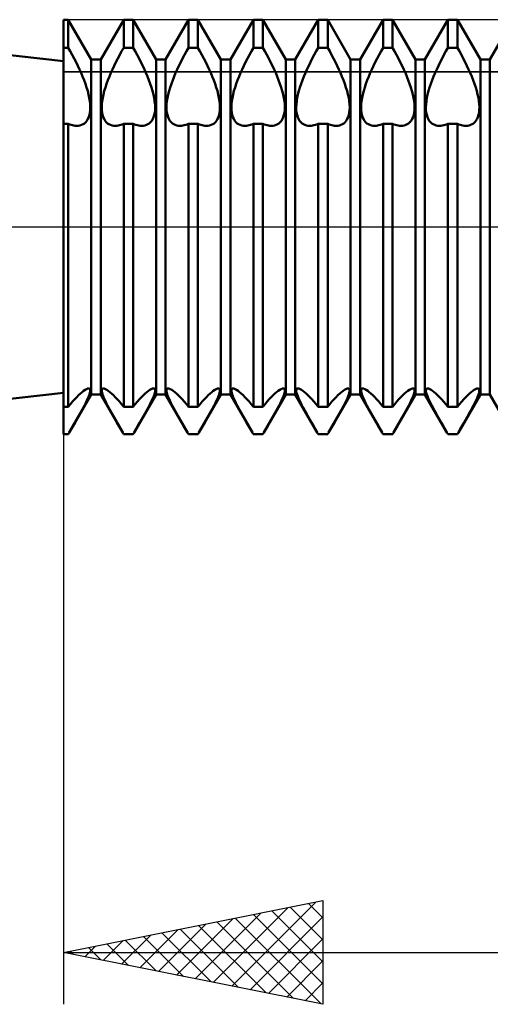
# Model space of a CAD drawing. Units: millimetres. Extents: x -26 to 187, y -39 to 54.
# Drawn here: x 67 to 76, y -15 to 4 of the extents above; entities that cross this region are included whole.
import ezdxf

# ---------------------------------------------------------------- set-up
doc = ezdxf.new("R2010")
doc.units = ezdxf.units.MM
doc.header["$LTSCALE"] = 5.45
doc.linetypes.add('LONGDASH_DASH', pattern=[0.85, 0.4, -0.2, 0.05, -0.2])
for name, color, linetype in [('1', 4, 'CONTINUOUS'), ('2', 7, 'CONTINUOUS'), ('4', 2, 'LONGDASH_DASH'), ('CUT', 1, 'CONTINUOUS'), ('NOCUT', 7, 'CONTINUOUS'), ('SK4', 2, 'LONGDASH_DASH')]:
    doc.layers.add(name, color=color, linetype=linetype)

msp = doc.modelspace()

# ---------------------------------------------------------------- linework, layer by layer
at = {"layer": '1', "color": 4, "linetype": 'CONTINUOUS', "lineweight": 50}
for p, q in [((68, 3.2), (60.87, 4)), ((68, 4), (68.091, 4)), ((68, -4), (68, 4)), ((68.534, 3.233), (68.091, 4)), ((68.091, 3.459), (68.091, 4)), ((68.716, 3.233), (69.159, 4)), ((69.159, 4), (69.341, 4)), ((69.159, 3.459), (69.159, 4)), ((69.784, 3.233), (69.341, 4)), ((69.341, 3.459), (69.341, 4)), ((69.966, 3.233), (70.409, 4)), ((70.409, 4), (70.591, 4)), ((70.409, 3.459), (70.409, 4)), ((71.034, 3.233), (70.591, 4)), ((70.591, 3.459), (70.591, 4)), ((71.216, 3.233), (71.659, 4)), ((71.659, 4), (71.841, 4)), ((71.659, 3.459), (71.659, 4)), ((72.284, 3.233), (71.841, 4)), ((71.841, 3.459), (71.841, 4)), ((72.466, 3.233), (72.909, 4)), ((72.909, 4), (73.091, 4)), ((72.909, 3.459), (72.909, 4)), ((73.534, 3.233), (73.091, 4)), ((73.091, 3.459), (73.091, 4)), ((73.716, 3.233), (74.159, 4)), ((74.159, 4), (74.341, 4)), ((74.159, 3.459), (74.159, 4)), ((74.784, 3.233), (74.341, 4)), ((74.341, 3.459), (74.341, 4)), ((74.966, 3.233), (75.409, 4)), ((75.409, 4), (75.591, 4)), ((75.409, 3.459), (75.409, 4)), ((76.034, 3.233), (75.591, 4)), ((75.591, 3.459), (75.591, 4)), ((76.216, 3.233), (76.659, 4)), ((68, 3.459), (68.091, 3.459)), ((68.13, 3.391), (68.091, 3.459)), ((69.12, 3.391), (69.159, 3.459)), ((69.159, 3.459), (69.341, 3.459)), ((69.38, 3.391), (69.341, 3.459)), ((70.37, 3.391), (70.409, 3.459)), ((70.409, 3.459), (70.591, 3.459)), ((70.63, 3.391), (70.591, 3.459)), ((71.62, 3.391), (71.659, 3.459)), ((71.659, 3.459), (71.841, 3.459)), ((71.88, 3.391), (71.841, 3.459)), ((72.87, 3.391), (72.909, 3.459)), ((72.909, 3.459), (73.091, 3.459)), ((73.13, 3.391), (73.091, 3.459)), ((74.12, 3.391), (74.159, 3.459)), ((74.159, 3.459), (74.341, 3.459)), ((74.38, 3.391), (74.341, 3.459)), ((75.37, 3.391), (75.409, 3.459)), ((75.409, 3.459), (75.591, 3.459)), ((75.63, 3.391), (75.591, 3.459)), ((68.168, 3.322), (68.13, 3.391)), ((68.205, 3.252), (68.168, 3.322)), ((68.241, 3.182), (68.205, 3.252)), ((68.534, 3.233), (68.716, 3.233)), ((68.534, -3.233), (68.534, 3.233)), ((68.716, -3.233), (68.716, 3.233)), ((69.009, 3.182), (69.045, 3.252)), ((69.045, 3.252), (69.082, 3.322)), ((69.082, 3.322), (69.12, 3.391)), ((69.418, 3.322), (69.38, 3.391)), ((69.455, 3.252), (69.418, 3.322)), ((69.491, 3.182), (69.455, 3.252)), ((69.784, 3.233), (69.966, 3.233)), ((69.784, -3.233), (69.784, 3.233)), ((69.966, -3.233), (69.966, 3.233)), ((70.259, 3.182), (70.295, 3.252)), ((70.295, 3.252), (70.332, 3.322)), ((70.332, 3.322), (70.37, 3.391)), ((70.668, 3.322), (70.63, 3.391)), ((70.705, 3.252), (70.668, 3.322)), ((70.741, 3.182), (70.705, 3.252)), ((71.034, 3.233), (71.216, 3.233)), ((71.034, -3.233), (71.034, 3.233)), ((71.216, -3.233), (71.216, 3.233)), ((71.509, 3.182), (71.545, 3.252)), ((71.545, 3.252), (71.582, 3.322)), ((71.582, 3.322), (71.62, 3.391)), ((71.918, 3.322), (71.88, 3.391)), ((71.955, 3.252), (71.918, 3.322)), ((71.991, 3.182), (71.955, 3.252)), ((72.284, 3.233), (72.466, 3.233)), ((72.284, -3.233), (72.284, 3.233)), ((72.466, -3.233), (72.466, 3.233)), ((72.759, 3.182), (72.795, 3.252)), ((72.795, 3.252), (72.832, 3.322)), ((72.832, 3.322), (72.87, 3.391)), ((73.168, 3.322), (73.13, 3.391)), ((73.205, 3.252), (73.168, 3.322)), ((73.241, 3.182), (73.205, 3.252)), ((73.534, 3.233), (73.716, 3.233)), ((73.534, -3.233), (73.534, 3.233)), ((73.716, -3.233), (73.716, 3.233)), ((74.009, 3.182), (74.045, 3.252)), ((74.045, 3.252), (74.082, 3.322)), ((74.082, 3.322), (74.12, 3.391)), ((74.418, 3.322), (74.38, 3.391)), ((74.455, 3.252), (74.418, 3.322)), ((74.491, 3.182), (74.455, 3.252)), ((74.784, 3.233), (74.966, 3.233)), ((74.784, -3.233), (74.784, 3.233)), ((74.966, -3.233), (74.966, 3.233)), ((75.259, 3.182), (75.295, 3.252)), ((75.295, 3.252), (75.332, 3.322)), ((75.332, 3.322), (75.37, 3.391)), ((75.668, 3.322), (75.63, 3.391)), ((75.705, 3.252), (75.668, 3.322)), ((75.741, 3.182), (75.705, 3.252)), ((76.034, 3.233), (76.216, 3.233)), ((76.034, -3.233), (76.034, 3.233)), ((76.216, -3.233), (76.216, 3.233)), ((68.275, 3.111), (68.241, 3.182)), ((68.308, 3.041), (68.275, 3.111)), ((68.339, 2.973), (68.308, 3.041)), ((68.911, 2.973), (68.942, 3.041)), ((68.942, 3.041), (68.975, 3.111)), ((68.975, 3.111), (69.009, 3.182)), ((69.525, 3.111), (69.491, 3.182)), ((69.558, 3.041), (69.525, 3.111)), ((69.589, 2.973), (69.558, 3.041)), ((70.161, 2.973), (70.192, 3.041)), ((70.192, 3.041), (70.225, 3.111)), ((70.225, 3.111), (70.259, 3.182)), ((70.775, 3.111), (70.741, 3.182)), ((70.808, 3.041), (70.775, 3.111)), ((70.839, 2.973), (70.808, 3.041)), ((71.411, 2.973), (71.442, 3.041)), ((71.442, 3.041), (71.475, 3.111)), ((71.475, 3.111), (71.509, 3.182)), ((72.025, 3.111), (71.991, 3.182)), ((72.058, 3.041), (72.025, 3.111)), ((72.089, 2.973), (72.058, 3.041)), ((72.661, 2.973), (72.692, 3.041)), ((72.692, 3.041), (72.725, 3.111)), ((72.725, 3.111), (72.759, 3.182)), ((73.275, 3.111), (73.241, 3.182)), ((73.308, 3.041), (73.275, 3.111)), ((73.339, 2.973), (73.308, 3.041)), ((73.911, 2.973), (73.942, 3.041)), ((73.942, 3.041), (73.975, 3.111)), ((73.975, 3.111), (74.009, 3.182)), ((74.525, 3.111), (74.491, 3.182)), ((74.558, 3.041), (74.525, 3.111)), ((74.589, 2.973), (74.558, 3.041)), ((75.161, 2.973), (75.192, 3.041)), ((75.192, 3.041), (75.225, 3.111)), ((75.225, 3.111), (75.259, 3.182)), ((75.775, 3.111), (75.741, 3.182)), ((75.808, 3.041), (75.775, 3.111)), ((75.839, 2.973), (75.808, 3.041)), ((68.367, 2.904), (68.339, 2.973)), ((68.395, 2.835), (68.367, 2.904)), ((68.855, 2.835), (68.883, 2.904)), ((68.883, 2.904), (68.911, 2.973)), ((69.617, 2.904), (69.589, 2.973)), ((69.645, 2.835), (69.617, 2.904)), ((70.105, 2.835), (70.133, 2.904)), ((70.133, 2.904), (70.161, 2.973)), ((70.867, 2.904), (70.839, 2.973)), ((70.895, 2.835), (70.867, 2.904)), ((71.355, 2.835), (71.383, 2.904)), ((71.383, 2.904), (71.411, 2.973)), ((72.117, 2.904), (72.089, 2.973)), ((72.145, 2.835), (72.117, 2.904)), ((72.605, 2.835), (72.633, 2.904)), ((72.633, 2.904), (72.661, 2.973)), ((73.367, 2.904), (73.339, 2.973)), ((73.395, 2.835), (73.367, 2.904)), ((73.855, 2.835), (73.883, 2.904)), ((73.883, 2.904), (73.911, 2.973)), ((74.617, 2.904), (74.589, 2.973)), ((74.645, 2.835), (74.617, 2.904)), ((75.105, 2.835), (75.133, 2.904)), ((75.133, 2.904), (75.161, 2.973)), ((75.867, 2.904), (75.839, 2.973)), ((75.895, 2.835), (75.867, 2.904)), ((68.421, 2.764), (68.395, 2.835)), ((68.444, 2.693), (68.421, 2.764)), ((68.465, 2.624), (68.444, 2.693)), ((68.785, 2.624), (68.806, 2.693)), ((68.806, 2.693), (68.829, 2.764)), ((68.829, 2.764), (68.855, 2.835)), ((69.671, 2.764), (69.645, 2.835)), ((69.694, 2.693), (69.671, 2.764)), ((69.715, 2.624), (69.694, 2.693)), ((70.035, 2.624), (70.056, 2.693)), ((70.056, 2.693), (70.079, 2.764)), ((70.079, 2.764), (70.105, 2.835)), ((70.921, 2.764), (70.895, 2.835)), ((70.944, 2.693), (70.921, 2.764)), ((70.965, 2.624), (70.944, 2.693)), ((71.285, 2.624), (71.306, 2.693)), ((71.306, 2.693), (71.329, 2.764)), ((71.329, 2.764), (71.355, 2.835)), ((72.171, 2.764), (72.145, 2.835)), ((72.194, 2.693), (72.171, 2.764)), ((72.215, 2.624), (72.194, 2.693)), ((72.535, 2.624), (72.556, 2.693)), ((72.556, 2.693), (72.579, 2.764)), ((72.579, 2.764), (72.605, 2.835)), ((73.421, 2.764), (73.395, 2.835)), ((73.444, 2.693), (73.421, 2.764)), ((73.465, 2.624), (73.444, 2.693)), ((73.785, 2.624), (73.806, 2.693)), ((73.806, 2.693), (73.829, 2.764)), ((73.829, 2.764), (73.855, 2.835)), ((74.671, 2.764), (74.645, 2.835)), ((74.694, 2.693), (74.671, 2.764)), ((74.715, 2.624), (74.694, 2.693)), ((75.035, 2.624), (75.056, 2.693)), ((75.056, 2.693), (75.079, 2.764)), ((75.079, 2.764), (75.105, 2.835)), ((75.921, 2.764), (75.895, 2.835)), ((75.944, 2.693), (75.921, 2.764)), ((75.965, 2.624), (75.944, 2.693)), ((68.482, 2.555), (68.465, 2.624)), ((68.496, 2.489), (68.482, 2.555)), ((68.506, 2.426), (68.496, 2.489)), ((68.744, 2.426), (68.754, 2.489)), ((68.754, 2.489), (68.768, 2.555)), ((68.768, 2.555), (68.785, 2.624)), ((69.732, 2.555), (69.715, 2.624)), ((69.746, 2.489), (69.732, 2.555)), ((69.756, 2.426), (69.746, 2.489)), ((69.994, 2.426), (70.004, 2.489)), ((70.004, 2.489), (70.018, 2.555)), ((70.018, 2.555), (70.035, 2.624)), ((70.982, 2.555), (70.965, 2.624)), ((70.996, 2.489), (70.982, 2.555)), ((71.006, 2.426), (70.996, 2.489)), ((71.244, 2.426), (71.254, 2.489)), ((71.254, 2.489), (71.268, 2.555)), ((71.268, 2.555), (71.285, 2.624)), ((72.232, 2.555), (72.215, 2.624)), ((72.246, 2.489), (72.232, 2.555)), ((72.256, 2.426), (72.246, 2.489)), ((72.494, 2.426), (72.504, 2.489)), ((72.504, 2.489), (72.518, 2.555)), ((72.518, 2.555), (72.535, 2.624)), ((73.482, 2.555), (73.465, 2.624)), ((73.496, 2.489), (73.482, 2.555)), ((73.506, 2.426), (73.496, 2.489)), ((73.744, 2.426), (73.754, 2.489)), ((73.754, 2.489), (73.768, 2.555)), ((73.768, 2.555), (73.785, 2.624)), ((74.732, 2.555), (74.715, 2.624)), ((74.746, 2.489), (74.732, 2.555)), ((74.756, 2.426), (74.746, 2.489)), ((74.994, 2.426), (75.004, 2.489)), ((75.004, 2.489), (75.018, 2.555)), ((75.018, 2.555), (75.035, 2.624)), ((75.982, 2.555), (75.965, 2.624)), ((75.996, 2.489), (75.982, 2.555)), ((76.006, 2.426), (75.996, 2.489)), ((68.513, 2.366), (68.506, 2.426)), ((68.515, 2.311), (68.513, 2.366)), ((68.514, 2.259), (68.515, 2.311)), ((68.735, 2.311), (68.737, 2.366)), ((68.736, 2.259), (68.735, 2.311)), ((68.737, 2.366), (68.744, 2.426)), ((69.763, 2.366), (69.756, 2.426)), ((69.765, 2.311), (69.763, 2.366)), ((69.764, 2.259), (69.765, 2.311)), ((69.985, 2.311), (69.987, 2.366)), ((69.986, 2.259), (69.985, 2.311)), ((69.987, 2.366), (69.994, 2.426)), ((71.013, 2.366), (71.006, 2.426)), ((71.015, 2.311), (71.013, 2.366)), ((71.014, 2.259), (71.015, 2.311)), ((71.235, 2.311), (71.237, 2.366)), ((71.236, 2.259), (71.235, 2.311)), ((71.237, 2.366), (71.244, 2.426)), ((72.263, 2.366), (72.256, 2.426)), ((72.265, 2.311), (72.263, 2.366)), ((72.264, 2.259), (72.265, 2.311)), ((72.485, 2.311), (72.487, 2.366)), ((72.486, 2.259), (72.485, 2.311)), ((72.487, 2.366), (72.494, 2.426)), ((73.513, 2.366), (73.506, 2.426)), ((73.515, 2.311), (73.513, 2.366)), ((73.514, 2.259), (73.515, 2.311)), ((73.735, 2.311), (73.737, 2.366)), ((73.736, 2.259), (73.735, 2.311)), ((73.737, 2.366), (73.744, 2.426)), ((74.763, 2.366), (74.756, 2.426)), ((74.765, 2.311), (74.763, 2.366)), ((74.764, 2.259), (74.765, 2.311)), ((74.985, 2.311), (74.987, 2.366)), ((74.986, 2.259), (74.985, 2.311)), ((74.987, 2.366), (74.994, 2.426)), ((76.013, 2.366), (76.006, 2.426)), ((76.015, 2.311), (76.013, 2.366)), ((76.014, 2.259), (76.015, 2.311)), ((68.47, 2.084), (68.486, 2.122)), ((68.486, 2.122), (68.499, 2.164)), ((68.499, 2.164), (68.508, 2.21)), ((68.508, 2.21), (68.514, 2.259)), ((68.742, 2.21), (68.736, 2.259)), ((68.751, 2.164), (68.742, 2.21)), ((68.764, 2.122), (68.751, 2.164)), ((68.78, 2.084), (68.764, 2.122)), ((69.72, 2.084), (69.736, 2.122)), ((69.736, 2.122), (69.749, 2.164)), ((69.749, 2.164), (69.758, 2.21)), ((69.758, 2.21), (69.764, 2.259)), ((69.992, 2.21), (69.986, 2.259)), ((70.001, 2.164), (69.992, 2.21)), ((70.014, 2.122), (70.001, 2.164)), ((70.03, 2.084), (70.014, 2.122)), ((70.97, 2.084), (70.986, 2.122)), ((70.986, 2.122), (70.999, 2.164)), ((70.999, 2.164), (71.008, 2.21)), ((71.008, 2.21), (71.014, 2.259)), ((71.242, 2.21), (71.236, 2.259)), ((71.251, 2.164), (71.242, 2.21)), ((71.264, 2.122), (71.251, 2.164)), ((71.28, 2.084), (71.264, 2.122)), ((72.22, 2.084), (72.236, 2.122)), ((72.236, 2.122), (72.249, 2.164)), ((72.249, 2.164), (72.258, 2.21)), ((72.258, 2.21), (72.264, 2.259)), ((72.492, 2.21), (72.486, 2.259)), ((72.501, 2.164), (72.492, 2.21)), ((72.514, 2.122), (72.501, 2.164)), ((72.53, 2.084), (72.514, 2.122)), ((73.47, 2.084), (73.486, 2.122)), ((73.486, 2.122), (73.499, 2.164)), ((73.499, 2.164), (73.508, 2.21)), ((73.508, 2.21), (73.514, 2.259)), ((73.742, 2.21), (73.736, 2.259)), ((73.751, 2.164), (73.742, 2.21)), ((73.764, 2.122), (73.751, 2.164)), ((73.78, 2.084), (73.764, 2.122)), ((74.72, 2.084), (74.736, 2.122)), ((74.736, 2.122), (74.749, 2.164)), ((74.749, 2.164), (74.758, 2.21)), ((74.758, 2.21), (74.764, 2.259)), ((74.992, 2.21), (74.986, 2.259)), ((75.001, 2.164), (74.992, 2.21)), ((75.014, 2.122), (75.001, 2.164)), ((75.03, 2.084), (75.014, 2.122)), ((75.97, 2.084), (75.986, 2.122)), ((75.986, 2.122), (75.999, 2.164)), ((75.999, 2.164), (76.008, 2.21)), ((76.008, 2.21), (76.014, 2.259)), ((68, 1.992), (68.091, 1.992)), ((68.119, 1.98), (68.091, 1.992)), ((68.091, -3.469), (68.091, 1.992)), ((68.146, 1.97), (68.119, 1.98)), ((68.173, 1.963), (68.146, 1.97)), ((68.199, 1.957), (68.173, 1.963)), ((68.225, 1.954), (68.199, 1.957)), ((68.25, 1.952), (68.225, 1.954)), ((68.25, 1.952), (68.284, 1.953)), ((68.284, 1.953), (68.316, 1.959)), ((68.316, 1.959), (68.346, 1.968)), ((68.346, 1.968), (68.375, 1.982)), ((68.375, 1.982), (68.402, 2)), ((68.402, 2), (68.427, 2.023)), ((68.427, 2.023), (68.45, 2.051)), ((68.45, 2.051), (68.47, 2.084)), ((68.8, 2.051), (68.78, 2.084)), ((68.823, 2.023), (68.8, 2.051)), ((68.848, 2), (68.823, 2.023)), ((68.875, 1.982), (68.848, 2)), ((68.904, 1.968), (68.875, 1.982)), ((68.934, 1.959), (68.904, 1.968)), ((68.966, 1.953), (68.934, 1.959)), ((69, 1.952), (68.966, 1.953)), ((69, 1.952), (69.025, 1.954)), ((69.025, 1.954), (69.051, 1.957)), ((69.051, 1.957), (69.077, 1.963)), ((69.077, 1.963), (69.104, 1.97)), ((69.104, 1.97), (69.131, 1.98)), ((69.131, 1.98), (69.159, 1.992)), ((69.159, 1.992), (69.341, 1.992)), ((69.159, -3.469), (69.159, 1.992)), ((69.369, 1.98), (69.341, 1.992)), ((69.341, -3.469), (69.341, 1.992)), ((69.396, 1.97), (69.369, 1.98)), ((69.423, 1.963), (69.396, 1.97)), ((69.449, 1.957), (69.423, 1.963)), ((69.475, 1.954), (69.449, 1.957)), ((69.5, 1.952), (69.475, 1.954)), ((69.5, 1.952), (69.534, 1.953)), ((69.534, 1.953), (69.566, 1.959)), ((69.566, 1.959), (69.596, 1.968)), ((69.596, 1.968), (69.625, 1.982)), ((69.625, 1.982), (69.652, 2)), ((69.652, 2), (69.677, 2.023)), ((69.677, 2.023), (69.7, 2.051)), ((69.7, 2.051), (69.72, 2.084)), ((70.05, 2.051), (70.03, 2.084)), ((70.073, 2.023), (70.05, 2.051)), ((70.098, 2), (70.073, 2.023)), ((70.125, 1.982), (70.098, 2)), ((70.154, 1.968), (70.125, 1.982)), ((70.184, 1.959), (70.154, 1.968)), ((70.216, 1.953), (70.184, 1.959)), ((70.25, 1.952), (70.216, 1.953)), ((70.25, 1.952), (70.275, 1.954)), ((70.275, 1.954), (70.301, 1.957)), ((70.301, 1.957), (70.327, 1.963)), ((70.327, 1.963), (70.354, 1.97)), ((70.354, 1.97), (70.381, 1.98)), ((70.381, 1.98), (70.409, 1.992)), ((70.409, 1.992), (70.591, 1.992)), ((70.409, -3.469), (70.409, 1.992)), ((70.619, 1.98), (70.591, 1.992)), ((70.591, -3.469), (70.591, 1.992)), ((70.646, 1.97), (70.619, 1.98)), ((70.673, 1.963), (70.646, 1.97)), ((70.699, 1.957), (70.673, 1.963)), ((70.725, 1.954), (70.699, 1.957)), ((70.75, 1.952), (70.725, 1.954)), ((70.75, 1.952), (70.784, 1.953)), ((70.784, 1.953), (70.816, 1.959)), ((70.816, 1.959), (70.846, 1.968)), ((70.846, 1.968), (70.875, 1.982)), ((70.875, 1.982), (70.902, 2)), ((70.902, 2), (70.927, 2.023)), ((70.927, 2.023), (70.95, 2.051)), ((70.95, 2.051), (70.97, 2.084)), ((71.3, 2.051), (71.28, 2.084)), ((71.323, 2.023), (71.3, 2.051)), ((71.348, 2), (71.323, 2.023)), ((71.375, 1.982), (71.348, 2)), ((71.404, 1.968), (71.375, 1.982)), ((71.434, 1.959), (71.404, 1.968)), ((71.466, 1.953), (71.434, 1.959)), ((71.5, 1.952), (71.466, 1.953)), ((71.5, 1.952), (71.525, 1.954)), ((71.525, 1.954), (71.551, 1.957)), ((71.551, 1.957), (71.577, 1.963)), ((71.577, 1.963), (71.604, 1.97)), ((71.604, 1.97), (71.631, 1.98)), ((71.631, 1.98), (71.659, 1.992)), ((71.659, 1.992), (71.841, 1.992)), ((71.659, -3.469), (71.659, 1.992)), ((71.869, 1.98), (71.841, 1.992)), ((71.841, -3.469), (71.841, 1.992)), ((71.896, 1.97), (71.869, 1.98)), ((71.923, 1.963), (71.896, 1.97)), ((71.949, 1.957), (71.923, 1.963)), ((71.975, 1.954), (71.949, 1.957)), ((72, 1.952), (71.975, 1.954)), ((72, 1.952), (72.034, 1.953)), ((72.034, 1.953), (72.066, 1.959)), ((72.066, 1.959), (72.096, 1.968)), ((72.096, 1.968), (72.125, 1.982)), ((72.125, 1.982), (72.152, 2)), ((72.152, 2), (72.177, 2.023)), ((72.177, 2.023), (72.2, 2.051)), ((72.2, 2.051), (72.22, 2.084)), ((72.55, 2.051), (72.53, 2.084)), ((72.573, 2.023), (72.55, 2.051)), ((72.598, 2), (72.573, 2.023)), ((72.625, 1.982), (72.598, 2)), ((72.654, 1.968), (72.625, 1.982)), ((72.684, 1.959), (72.654, 1.968)), ((72.716, 1.953), (72.684, 1.959)), ((72.75, 1.952), (72.716, 1.953)), ((72.75, 1.952), (72.775, 1.954)), ((72.775, 1.954), (72.801, 1.957)), ((72.801, 1.957), (72.827, 1.963)), ((72.827, 1.963), (72.854, 1.97)), ((72.854, 1.97), (72.881, 1.98)), ((72.881, 1.98), (72.909, 1.992)), ((72.909, 1.992), (73.091, 1.992)), ((72.909, -3.469), (72.909, 1.992)), ((73.119, 1.98), (73.091, 1.992)), ((73.091, -3.469), (73.091, 1.992)), ((73.146, 1.97), (73.119, 1.98)), ((73.173, 1.963), (73.146, 1.97)), ((73.199, 1.957), (73.173, 1.963)), ((73.225, 1.954), (73.199, 1.957)), ((73.25, 1.952), (73.225, 1.954)), ((73.25, 1.952), (73.284, 1.953)), ((73.284, 1.953), (73.316, 1.959)), ((73.316, 1.959), (73.346, 1.968)), ((73.346, 1.968), (73.375, 1.982)), ((73.375, 1.982), (73.402, 2)), ((73.402, 2), (73.427, 2.023)), ((73.427, 2.023), (73.45, 2.051)), ((73.45, 2.051), (73.47, 2.084)), ((73.8, 2.051), (73.78, 2.084)), ((73.823, 2.023), (73.8, 2.051)), ((73.848, 2), (73.823, 2.023)), ((73.875, 1.982), (73.848, 2)), ((73.904, 1.968), (73.875, 1.982)), ((73.934, 1.959), (73.904, 1.968)), ((73.966, 1.953), (73.934, 1.959)), ((74, 1.952), (73.966, 1.953)), ((74, 1.952), (74.025, 1.954)), ((74.025, 1.954), (74.051, 1.957)), ((74.051, 1.957), (74.077, 1.963)), ((74.077, 1.963), (74.104, 1.97)), ((74.104, 1.97), (74.131, 1.98)), ((74.131, 1.98), (74.159, 1.992)), ((74.159, 1.992), (74.341, 1.992)), ((74.159, -3.469), (74.159, 1.992)), ((74.369, 1.98), (74.341, 1.992)), ((74.341, -3.469), (74.341, 1.992)), ((74.396, 1.97), (74.369, 1.98)), ((74.423, 1.963), (74.396, 1.97)), ((74.449, 1.957), (74.423, 1.963)), ((74.475, 1.954), (74.449, 1.957)), ((74.5, 1.952), (74.475, 1.954)), ((74.5, 1.952), (74.534, 1.953)), ((74.534, 1.953), (74.566, 1.959)), ((74.566, 1.959), (74.596, 1.968)), ((74.596, 1.968), (74.625, 1.982)), ((74.625, 1.982), (74.652, 2)), ((74.652, 2), (74.677, 2.023)), ((74.677, 2.023), (74.7, 2.051)), ((74.7, 2.051), (74.72, 2.084)), ((75.05, 2.051), (75.03, 2.084)), ((75.073, 2.023), (75.05, 2.051)), ((75.098, 2), (75.073, 2.023)), ((75.125, 1.982), (75.098, 2)), ((75.154, 1.968), (75.125, 1.982)), ((75.184, 1.959), (75.154, 1.968)), ((75.216, 1.953), (75.184, 1.959)), ((75.25, 1.952), (75.216, 1.953)), ((75.25, 1.952), (75.275, 1.954)), ((75.275, 1.954), (75.301, 1.957)), ((75.301, 1.957), (75.327, 1.963)), ((75.327, 1.963), (75.354, 1.97)), ((75.354, 1.97), (75.381, 1.98)), ((75.381, 1.98), (75.409, 1.992)), ((75.409, 1.992), (75.591, 1.992)), ((75.409, -3.469), (75.409, 1.992)), ((75.619, 1.98), (75.591, 1.992)), ((75.591, -3.469), (75.591, 1.992)), ((75.646, 1.97), (75.619, 1.98)), ((75.673, 1.963), (75.646, 1.97)), ((75.699, 1.957), (75.673, 1.963)), ((75.725, 1.954), (75.699, 1.957)), ((75.75, 1.952), (75.725, 1.954)), ((75.75, 1.952), (75.784, 1.953)), ((75.784, 1.953), (75.816, 1.959)), ((75.816, 1.959), (75.846, 1.968)), ((75.846, 1.968), (75.875, 1.982)), ((75.875, 1.982), (75.902, 2)), ((75.902, 2), (75.927, 2.023)), ((75.927, 2.023), (75.95, 2.051)), ((75.95, 2.051), (75.97, 2.084)), ((60.87, -4), (68, -3.2)), ((68.29, -3.245), (68.325, -3.213)), ((68.325, -3.213), (68.357, -3.185)), ((68.357, -3.185), (68.387, -3.162)), ((68.387, -3.162), (68.416, -3.143)), ((68.416, -3.143), (68.442, -3.128)), ((68.442, -3.128), (68.465, -3.119)), ((68.465, -3.119), (68.484, -3.116)), ((68.497, -3.119), (68.484, -3.116)), ((68.507, -3.126), (68.497, -3.119)), ((68.5, -3.231), (68.508, -3.2)), ((68.513, -3.138), (68.507, -3.126)), ((68.508, -3.2), (68.514, -3.175)), ((68.515, -3.154), (68.513, -3.138)), ((68.514, -3.175), (68.515, -3.154)), ((68.735, -3.154), (68.737, -3.138)), ((68.736, -3.175), (68.735, -3.154)), ((68.742, -3.2), (68.736, -3.175)), ((68.737, -3.138), (68.743, -3.126)), ((68.75, -3.231), (68.742, -3.2)), ((68.743, -3.126), (68.753, -3.119)), ((68.753, -3.119), (68.766, -3.116)), ((68.785, -3.119), (68.766, -3.116)), ((68.808, -3.128), (68.785, -3.119)), ((68.834, -3.143), (68.808, -3.128)), ((68.863, -3.162), (68.834, -3.143)), ((68.893, -3.185), (68.863, -3.162)), ((68.925, -3.213), (68.893, -3.185)), ((68.96, -3.245), (68.925, -3.213)), ((69.54, -3.245), (69.575, -3.213)), ((69.575, -3.213), (69.607, -3.185)), ((69.607, -3.185), (69.637, -3.162)), ((69.637, -3.162), (69.666, -3.143)), ((69.666, -3.143), (69.692, -3.128)), ((69.692, -3.128), (69.715, -3.119)), ((69.715, -3.119), (69.734, -3.116)), ((69.747, -3.119), (69.734, -3.116)), ((69.757, -3.126), (69.747, -3.119)), ((69.75, -3.231), (69.758, -3.2)), ((69.763, -3.138), (69.757, -3.126)), ((69.758, -3.2), (69.764, -3.175)), ((69.765, -3.154), (69.763, -3.138)), ((69.764, -3.175), (69.765, -3.154)), ((69.985, -3.154), (69.987, -3.138)), ((69.986, -3.175), (69.985, -3.154)), ((69.992, -3.2), (69.986, -3.175)), ((69.987, -3.138), (69.993, -3.126)), ((70, -3.231), (69.992, -3.2)), ((69.993, -3.126), (70.003, -3.119)), ((70.003, -3.119), (70.016, -3.116)), ((70.035, -3.119), (70.016, -3.116)), ((70.058, -3.128), (70.035, -3.119)), ((70.084, -3.143), (70.058, -3.128)), ((70.113, -3.162), (70.084, -3.143)), ((70.143, -3.185), (70.113, -3.162)), ((70.175, -3.213), (70.143, -3.185)), ((70.21, -3.245), (70.175, -3.213)), ((70.79, -3.245), (70.825, -3.213)), ((70.825, -3.213), (70.857, -3.185)), ((70.857, -3.185), (70.887, -3.162)), ((70.887, -3.162), (70.916, -3.143)), ((70.916, -3.143), (70.942, -3.128)), ((70.942, -3.128), (70.965, -3.119)), ((70.965, -3.119), (70.984, -3.116)), ((70.997, -3.119), (70.984, -3.116)), ((71.007, -3.126), (70.997, -3.119)), ((71, -3.231), (71.008, -3.2)), ((71.013, -3.138), (71.007, -3.126)), ((71.008, -3.2), (71.014, -3.175)), ((71.015, -3.154), (71.013, -3.138)), ((71.014, -3.175), (71.015, -3.154)), ((71.235, -3.154), (71.237, -3.138)), ((71.236, -3.175), (71.235, -3.154)), ((71.242, -3.2), (71.236, -3.175)), ((71.237, -3.138), (71.243, -3.126)), ((71.25, -3.231), (71.242, -3.2)), ((71.243, -3.126), (71.253, -3.119)), ((71.253, -3.119), (71.266, -3.116)), ((71.285, -3.119), (71.266, -3.116)), ((71.308, -3.128), (71.285, -3.119)), ((71.334, -3.143), (71.308, -3.128)), ((71.363, -3.162), (71.334, -3.143)), ((71.393, -3.185), (71.363, -3.162)), ((71.425, -3.213), (71.393, -3.185)), ((71.46, -3.245), (71.425, -3.213)), ((72.04, -3.245), (72.075, -3.213)), ((72.075, -3.213), (72.107, -3.185)), ((72.107, -3.185), (72.137, -3.162)), ((72.137, -3.162), (72.166, -3.143)), ((72.166, -3.143), (72.192, -3.128)), ((72.192, -3.128), (72.215, -3.119)), ((72.215, -3.119), (72.234, -3.116)), ((72.247, -3.119), (72.234, -3.116)), ((72.257, -3.126), (72.247, -3.119)), ((72.25, -3.231), (72.258, -3.2)), ((72.263, -3.138), (72.257, -3.126)), ((72.258, -3.2), (72.264, -3.175)), ((72.265, -3.154), (72.263, -3.138)), ((72.264, -3.175), (72.265, -3.154)), ((72.485, -3.154), (72.487, -3.138)), ((72.486, -3.175), (72.485, -3.154)), ((72.492, -3.2), (72.486, -3.175)), ((72.487, -3.138), (72.493, -3.126)), ((72.5, -3.231), (72.492, -3.2)), ((72.493, -3.126), (72.503, -3.119)), ((72.503, -3.119), (72.516, -3.116)), ((72.535, -3.119), (72.516, -3.116)), ((72.558, -3.128), (72.535, -3.119)), ((72.584, -3.143), (72.558, -3.128)), ((72.613, -3.162), (72.584, -3.143)), ((72.643, -3.185), (72.613, -3.162)), ((72.675, -3.213), (72.643, -3.185)), ((72.71, -3.245), (72.675, -3.213)), ((73.29, -3.245), (73.325, -3.213)), ((73.325, -3.213), (73.357, -3.185)), ((73.357, -3.185), (73.387, -3.162)), ((73.387, -3.162), (73.416, -3.143)), ((73.416, -3.143), (73.442, -3.128)), ((73.442, -3.128), (73.465, -3.119)), ((73.465, -3.119), (73.484, -3.116)), ((73.497, -3.119), (73.484, -3.116)), ((73.507, -3.126), (73.497, -3.119)), ((73.5, -3.231), (73.508, -3.2)), ((73.513, -3.138), (73.507, -3.126)), ((73.508, -3.2), (73.514, -3.175)), ((73.515, -3.154), (73.513, -3.138)), ((73.514, -3.175), (73.515, -3.154)), ((73.735, -3.154), (73.737, -3.138)), ((73.736, -3.175), (73.735, -3.154)), ((73.742, -3.2), (73.736, -3.175)), ((73.737, -3.138), (73.743, -3.126)), ((73.75, -3.231), (73.742, -3.2)), ((73.743, -3.126), (73.753, -3.119)), ((73.753, -3.119), (73.766, -3.116)), ((73.785, -3.119), (73.766, -3.116)), ((73.808, -3.128), (73.785, -3.119)), ((73.834, -3.143), (73.808, -3.128)), ((73.863, -3.162), (73.834, -3.143)), ((73.893, -3.185), (73.863, -3.162)), ((73.925, -3.213), (73.893, -3.185)), ((73.96, -3.245), (73.925, -3.213)), ((74.54, -3.245), (74.575, -3.213)), ((74.575, -3.213), (74.607, -3.185)), ((74.607, -3.185), (74.637, -3.162)), ((74.637, -3.162), (74.666, -3.143)), ((74.666, -3.143), (74.692, -3.128)), ((74.692, -3.128), (74.715, -3.119)), ((74.715, -3.119), (74.734, -3.116)), ((74.747, -3.119), (74.734, -3.116)), ((74.757, -3.126), (74.747, -3.119)), ((74.75, -3.231), (74.758, -3.2)), ((74.763, -3.138), (74.757, -3.126)), ((74.758, -3.2), (74.764, -3.175)), ((74.765, -3.154), (74.763, -3.138)), ((74.764, -3.175), (74.765, -3.154)), ((74.985, -3.154), (74.987, -3.138)), ((74.986, -3.175), (74.985, -3.154)), ((74.992, -3.2), (74.986, -3.175)), ((74.987, -3.138), (74.993, -3.126)), ((75, -3.231), (74.992, -3.2)), ((74.993, -3.126), (75.003, -3.119)), ((75.003, -3.119), (75.016, -3.116)), ((75.035, -3.119), (75.016, -3.116)), ((75.058, -3.128), (75.035, -3.119)), ((75.084, -3.143), (75.058, -3.128)), ((75.113, -3.162), (75.084, -3.143)), ((75.143, -3.185), (75.113, -3.162)), ((75.175, -3.213), (75.143, -3.185)), ((75.21, -3.245), (75.175, -3.213)), ((75.79, -3.245), (75.825, -3.213)), ((75.825, -3.213), (75.857, -3.185)), ((75.857, -3.185), (75.887, -3.162)), ((75.887, -3.162), (75.916, -3.143)), ((75.916, -3.143), (75.942, -3.128)), ((75.942, -3.128), (75.965, -3.119)), ((75.965, -3.119), (75.984, -3.116)), ((75.997, -3.119), (75.984, -3.116)), ((76.007, -3.126), (75.997, -3.119)), ((76, -3.231), (76.008, -3.2)), ((76.013, -3.138), (76.007, -3.126)), ((76.008, -3.2), (76.014, -3.175)), ((76.015, -3.154), (76.013, -3.138)), ((76.014, -3.175), (76.015, -3.154)), ((68.091, -3.469), (68.133, -3.417)), ((68.11, -3.968), (68.534, -3.233)), ((68.133, -3.417), (68.174, -3.368)), ((68.174, -3.368), (68.215, -3.323)), ((68.215, -3.323), (68.253, -3.282)), ((68.253, -3.282), (68.29, -3.245)), ((68.404, -3.442), (68.429, -3.394)), ((68.429, -3.394), (68.451, -3.347)), ((68.451, -3.347), (68.471, -3.305)), ((68.471, -3.305), (68.487, -3.266)), ((68.487, -3.266), (68.5, -3.231)), ((68.534, -3.233), (68.716, -3.233)), ((69.14, -3.968), (68.716, -3.233)), ((68.763, -3.266), (68.75, -3.231)), ((68.779, -3.305), (68.763, -3.266)), ((68.799, -3.347), (68.779, -3.305)), ((68.821, -3.394), (68.799, -3.347)), ((68.846, -3.442), (68.821, -3.394)), ((68.997, -3.282), (68.96, -3.245)), ((69.035, -3.323), (68.997, -3.282)), ((69.076, -3.368), (69.035, -3.323)), ((69.117, -3.417), (69.076, -3.368)), ((69.159, -3.469), (69.117, -3.417)), ((69.341, -3.469), (69.383, -3.417)), ((69.36, -3.968), (69.784, -3.233)), ((69.383, -3.417), (69.424, -3.368)), ((69.424, -3.368), (69.465, -3.323)), ((69.465, -3.323), (69.503, -3.282)), ((69.503, -3.282), (69.54, -3.245)), ((69.654, -3.442), (69.679, -3.394)), ((69.679, -3.394), (69.701, -3.347)), ((69.701, -3.347), (69.721, -3.305)), ((69.721, -3.305), (69.737, -3.266)), ((69.737, -3.266), (69.75, -3.231)), ((69.784, -3.233), (69.966, -3.233)), ((70.39, -3.968), (69.966, -3.233)), ((70.013, -3.266), (70, -3.231)), ((70.029, -3.305), (70.013, -3.266)), ((70.049, -3.347), (70.029, -3.305)), ((70.071, -3.394), (70.049, -3.347)), ((70.096, -3.442), (70.071, -3.394)), ((70.247, -3.282), (70.21, -3.245)), ((70.285, -3.323), (70.247, -3.282)), ((70.326, -3.368), (70.285, -3.323)), ((70.367, -3.417), (70.326, -3.368)), ((70.409, -3.469), (70.367, -3.417)), ((70.591, -3.469), (70.633, -3.417)), ((70.61, -3.968), (71.034, -3.233)), ((70.633, -3.417), (70.674, -3.368)), ((70.674, -3.368), (70.715, -3.323)), ((70.715, -3.323), (70.753, -3.282)), ((70.753, -3.282), (70.79, -3.245)), ((70.904, -3.442), (70.929, -3.394)), ((70.929, -3.394), (70.951, -3.347)), ((70.951, -3.347), (70.971, -3.305)), ((70.971, -3.305), (70.987, -3.266)), ((70.987, -3.266), (71, -3.231)), ((71.034, -3.233), (71.216, -3.233)), ((71.64, -3.968), (71.216, -3.233)), ((71.263, -3.266), (71.25, -3.231)), ((71.279, -3.305), (71.263, -3.266)), ((71.299, -3.347), (71.279, -3.305)), ((71.321, -3.394), (71.299, -3.347)), ((71.346, -3.442), (71.321, -3.394)), ((71.497, -3.282), (71.46, -3.245)), ((71.535, -3.323), (71.497, -3.282)), ((71.576, -3.368), (71.535, -3.323)), ((71.617, -3.417), (71.576, -3.368)), ((71.659, -3.469), (71.617, -3.417)), ((71.841, -3.469), (71.883, -3.417)), ((71.86, -3.968), (72.284, -3.233)), ((71.883, -3.417), (71.924, -3.368)), ((71.924, -3.368), (71.965, -3.323)), ((71.965, -3.323), (72.003, -3.282)), ((72.003, -3.282), (72.04, -3.245)), ((72.154, -3.442), (72.179, -3.394)), ((72.179, -3.394), (72.201, -3.347)), ((72.201, -3.347), (72.221, -3.305)), ((72.221, -3.305), (72.237, -3.266)), ((72.237, -3.266), (72.25, -3.231)), ((72.284, -3.233), (72.466, -3.233)), ((72.89, -3.968), (72.466, -3.233)), ((72.513, -3.266), (72.5, -3.231)), ((72.529, -3.305), (72.513, -3.266)), ((72.549, -3.347), (72.529, -3.305)), ((72.571, -3.394), (72.549, -3.347)), ((72.596, -3.442), (72.571, -3.394)), ((72.747, -3.282), (72.71, -3.245)), ((72.785, -3.323), (72.747, -3.282)), ((72.826, -3.368), (72.785, -3.323)), ((72.867, -3.417), (72.826, -3.368)), ((72.909, -3.469), (72.867, -3.417)), ((73.091, -3.469), (73.133, -3.417)), ((73.11, -3.968), (73.534, -3.233)), ((73.133, -3.417), (73.174, -3.368)), ((73.174, -3.368), (73.215, -3.323)), ((73.215, -3.323), (73.253, -3.282)), ((73.253, -3.282), (73.29, -3.245)), ((73.404, -3.442), (73.429, -3.394)), ((73.429, -3.394), (73.451, -3.347)), ((73.451, -3.347), (73.471, -3.305)), ((73.471, -3.305), (73.487, -3.266)), ((73.487, -3.266), (73.5, -3.231)), ((73.534, -3.233), (73.716, -3.233)), ((74.14, -3.968), (73.716, -3.233)), ((73.763, -3.266), (73.75, -3.231)), ((73.779, -3.305), (73.763, -3.266)), ((73.799, -3.347), (73.779, -3.305)), ((73.821, -3.394), (73.799, -3.347)), ((73.846, -3.442), (73.821, -3.394)), ((73.997, -3.282), (73.96, -3.245)), ((74.035, -3.323), (73.997, -3.282)), ((74.076, -3.368), (74.035, -3.323)), ((74.117, -3.417), (74.076, -3.368)), ((74.159, -3.469), (74.117, -3.417)), ((74.341, -3.469), (74.383, -3.417)), ((74.36, -3.968), (74.784, -3.233)), ((74.383, -3.417), (74.424, -3.368)), ((74.424, -3.368), (74.465, -3.323)), ((74.465, -3.323), (74.503, -3.282)), ((74.503, -3.282), (74.54, -3.245)), ((74.654, -3.442), (74.679, -3.394)), ((74.679, -3.394), (74.701, -3.347)), ((74.701, -3.347), (74.721, -3.305)), ((74.721, -3.305), (74.737, -3.266)), ((74.737, -3.266), (74.75, -3.231)), ((74.784, -3.233), (74.966, -3.233)), ((75.39, -3.968), (74.966, -3.233)), ((75.013, -3.266), (75, -3.231)), ((75.029, -3.305), (75.013, -3.266)), ((75.049, -3.347), (75.029, -3.305)), ((75.071, -3.394), (75.049, -3.347)), ((75.096, -3.442), (75.071, -3.394)), ((75.247, -3.282), (75.21, -3.245)), ((75.285, -3.323), (75.247, -3.282)), ((75.326, -3.368), (75.285, -3.323)), ((75.367, -3.417), (75.326, -3.368)), ((75.409, -3.469), (75.367, -3.417)), ((75.591, -3.469), (75.633, -3.417)), ((75.61, -3.968), (76.034, -3.233)), ((75.633, -3.417), (75.674, -3.368)), ((75.674, -3.368), (75.715, -3.323)), ((75.715, -3.323), (75.753, -3.282)), ((75.753, -3.282), (75.79, -3.245)), ((75.904, -3.442), (75.929, -3.394)), ((75.929, -3.394), (75.951, -3.347)), ((75.951, -3.347), (75.971, -3.305)), ((75.971, -3.305), (75.987, -3.266)), ((75.987, -3.266), (76, -3.231)), ((76.034, -3.233), (76.216, -3.233)), ((76.64, -3.968), (76.216, -3.233)), ((68, -3.469), (68.091, -3.469)), ((68.289, -3.654), (68.32, -3.598)), ((68.32, -3.598), (68.35, -3.545)), ((68.35, -3.545), (68.378, -3.493)), ((68.378, -3.493), (68.404, -3.442)), ((68.872, -3.493), (68.846, -3.442)), ((68.9, -3.545), (68.872, -3.493)), ((68.93, -3.598), (68.9, -3.545)), ((68.961, -3.654), (68.93, -3.598)), ((69.159, -3.469), (69.341, -3.469)), ((69.539, -3.654), (69.57, -3.598)), ((69.57, -3.598), (69.6, -3.545)), ((69.6, -3.545), (69.628, -3.493)), ((69.628, -3.493), (69.654, -3.442)), ((70.122, -3.493), (70.096, -3.442)), ((70.15, -3.545), (70.122, -3.493)), ((70.18, -3.598), (70.15, -3.545)), ((70.211, -3.654), (70.18, -3.598)), ((70.409, -3.469), (70.591, -3.469)), ((70.789, -3.654), (70.82, -3.598)), ((70.82, -3.598), (70.85, -3.545)), ((70.85, -3.545), (70.878, -3.493)), ((70.878, -3.493), (70.904, -3.442)), ((71.372, -3.493), (71.346, -3.442)), ((71.4, -3.545), (71.372, -3.493)), ((71.43, -3.598), (71.4, -3.545)), ((71.461, -3.654), (71.43, -3.598)), ((71.659, -3.469), (71.841, -3.469)), ((72.039, -3.654), (72.07, -3.598)), ((72.07, -3.598), (72.1, -3.545)), ((72.1, -3.545), (72.128, -3.493)), ((72.128, -3.493), (72.154, -3.442)), ((72.622, -3.493), (72.596, -3.442)), ((72.65, -3.545), (72.622, -3.493)), ((72.68, -3.598), (72.65, -3.545)), ((72.711, -3.654), (72.68, -3.598)), ((72.909, -3.469), (73.091, -3.469)), ((73.289, -3.654), (73.32, -3.598)), ((73.32, -3.598), (73.35, -3.545)), ((73.35, -3.545), (73.378, -3.493)), ((73.378, -3.493), (73.404, -3.442)), ((73.872, -3.493), (73.846, -3.442)), ((73.9, -3.545), (73.872, -3.493)), ((73.93, -3.598), (73.9, -3.545)), ((73.961, -3.654), (73.93, -3.598)), ((74.159, -3.469), (74.341, -3.469)), ((74.539, -3.654), (74.57, -3.598)), ((74.57, -3.598), (74.6, -3.545)), ((74.6, -3.545), (74.628, -3.493)), ((74.628, -3.493), (74.654, -3.442)), ((75.122, -3.493), (75.096, -3.442)), ((75.15, -3.545), (75.122, -3.493)), ((75.18, -3.598), (75.15, -3.545)), ((75.211, -3.654), (75.18, -3.598)), ((75.409, -3.469), (75.591, -3.469)), ((75.789, -3.654), (75.82, -3.598)), ((75.82, -3.598), (75.85, -3.545)), ((75.85, -3.545), (75.878, -3.493)), ((75.878, -3.493), (75.904, -3.442)), ((68.185, -3.837), (68.221, -3.774)), ((68.221, -3.774), (68.256, -3.713)), ((68.256, -3.713), (68.289, -3.654)), ((68.994, -3.713), (68.961, -3.654)), ((69.029, -3.774), (68.994, -3.713)), ((69.065, -3.837), (69.029, -3.774)), ((69.435, -3.837), (69.471, -3.774)), ((69.471, -3.774), (69.506, -3.713)), ((69.506, -3.713), (69.539, -3.654)), ((70.244, -3.713), (70.211, -3.654)), ((70.279, -3.774), (70.244, -3.713)), ((70.315, -3.837), (70.279, -3.774)), ((70.685, -3.837), (70.721, -3.774)), ((70.721, -3.774), (70.756, -3.713)), ((70.756, -3.713), (70.789, -3.654)), ((71.494, -3.713), (71.461, -3.654)), ((71.529, -3.774), (71.494, -3.713)), ((71.565, -3.837), (71.529, -3.774)), ((71.935, -3.837), (71.971, -3.774)), ((71.971, -3.774), (72.006, -3.713)), ((72.006, -3.713), (72.039, -3.654)), ((72.744, -3.713), (72.711, -3.654)), ((72.779, -3.774), (72.744, -3.713)), ((72.815, -3.837), (72.779, -3.774)), ((73.185, -3.837), (73.221, -3.774)), ((73.221, -3.774), (73.256, -3.713)), ((73.256, -3.713), (73.289, -3.654)), ((73.994, -3.713), (73.961, -3.654)), ((74.029, -3.774), (73.994, -3.713)), ((74.065, -3.837), (74.029, -3.774)), ((74.435, -3.837), (74.471, -3.774)), ((74.471, -3.774), (74.506, -3.713)), ((74.506, -3.713), (74.539, -3.654)), ((75.244, -3.713), (75.211, -3.654)), ((75.279, -3.774), (75.244, -3.713)), ((75.315, -3.837), (75.279, -3.774)), ((75.685, -3.837), (75.721, -3.774)), ((75.721, -3.774), (75.756, -3.713)), ((75.756, -3.713), (75.789, -3.654)), ((68.096, -3.991), (68.099, -3.986)), ((68.099, -3.986), (68.102, -3.982)), ((68.102, -3.982), (68.104, -3.977)), ((68.104, -3.977), (68.107, -3.972)), ((68.107, -3.972), (68.11, -3.968)), ((68.11, -3.968), (68.148, -3.902)), ((68.148, -3.902), (68.185, -3.837)), ((69.102, -3.902), (69.065, -3.837)), ((69.14, -3.968), (69.102, -3.902)), ((69.143, -3.972), (69.14, -3.968)), ((69.146, -3.977), (69.143, -3.972)), ((69.148, -3.982), (69.146, -3.977)), ((69.151, -3.986), (69.148, -3.982)), ((69.154, -3.991), (69.151, -3.986)), ((69.346, -3.991), (69.349, -3.986)), ((69.349, -3.986), (69.352, -3.982)), ((69.352, -3.982), (69.354, -3.977)), ((69.354, -3.977), (69.357, -3.972)), ((69.357, -3.972), (69.36, -3.968)), ((69.36, -3.968), (69.398, -3.902)), ((69.398, -3.902), (69.435, -3.837)), ((70.352, -3.902), (70.315, -3.837)), ((70.39, -3.968), (70.352, -3.902)), ((70.393, -3.972), (70.39, -3.968)), ((70.396, -3.977), (70.393, -3.972)), ((70.398, -3.982), (70.396, -3.977)), ((70.401, -3.986), (70.398, -3.982)), ((70.404, -3.991), (70.401, -3.986)), ((70.596, -3.991), (70.599, -3.986)), ((70.599, -3.986), (70.602, -3.982)), ((70.602, -3.982), (70.604, -3.977)), ((70.604, -3.977), (70.607, -3.972)), ((70.607, -3.972), (70.61, -3.968)), ((70.61, -3.968), (70.648, -3.902)), ((70.648, -3.902), (70.685, -3.837)), ((71.602, -3.902), (71.565, -3.837)), ((71.64, -3.968), (71.602, -3.902)), ((71.643, -3.972), (71.64, -3.968)), ((71.646, -3.977), (71.643, -3.972)), ((71.648, -3.982), (71.646, -3.977)), ((71.651, -3.986), (71.648, -3.982)), ((71.654, -3.991), (71.651, -3.986)), ((71.846, -3.991), (71.849, -3.986)), ((71.849, -3.986), (71.852, -3.982)), ((71.852, -3.982), (71.854, -3.977)), ((71.854, -3.977), (71.857, -3.972)), ((71.857, -3.972), (71.86, -3.968)), ((71.86, -3.968), (71.898, -3.902)), ((71.898, -3.902), (71.935, -3.837)), ((72.852, -3.902), (72.815, -3.837)), ((72.89, -3.968), (72.852, -3.902)), ((72.893, -3.972), (72.89, -3.968)), ((72.896, -3.977), (72.893, -3.972)), ((72.898, -3.982), (72.896, -3.977)), ((72.901, -3.986), (72.898, -3.982)), ((72.904, -3.991), (72.901, -3.986)), ((73.096, -3.991), (73.099, -3.986)), ((73.099, -3.986), (73.102, -3.982)), ((73.102, -3.982), (73.104, -3.977)), ((73.104, -3.977), (73.107, -3.972)), ((73.107, -3.972), (73.11, -3.968)), ((73.11, -3.968), (73.148, -3.902)), ((73.148, -3.902), (73.185, -3.837)), ((74.102, -3.902), (74.065, -3.837)), ((74.14, -3.968), (74.102, -3.902)), ((74.143, -3.972), (74.14, -3.968)), ((74.146, -3.977), (74.143, -3.972)), ((74.148, -3.982), (74.146, -3.977)), ((74.151, -3.986), (74.148, -3.982)), ((74.154, -3.991), (74.151, -3.986)), ((74.346, -3.991), (74.349, -3.986)), ((74.349, -3.986), (74.352, -3.982)), ((74.352, -3.982), (74.354, -3.977)), ((74.354, -3.977), (74.357, -3.972)), ((74.357, -3.972), (74.36, -3.968)), ((74.36, -3.968), (74.398, -3.902)), ((74.398, -3.902), (74.435, -3.837)), ((75.352, -3.902), (75.315, -3.837)), ((75.39, -3.968), (75.352, -3.902)), ((75.393, -3.972), (75.39, -3.968)), ((75.396, -3.977), (75.393, -3.972)), ((75.398, -3.982), (75.396, -3.977)), ((75.401, -3.986), (75.398, -3.982)), ((75.404, -3.991), (75.401, -3.986)), ((75.596, -3.991), (75.599, -3.986)), ((75.599, -3.986), (75.602, -3.982)), ((75.602, -3.982), (75.604, -3.977)), ((75.604, -3.977), (75.607, -3.972)), ((75.607, -3.972), (75.61, -3.968)), ((75.61, -3.968), (75.648, -3.902)), ((75.648, -3.902), (75.685, -3.837)), ((68, -4), (68.091, -4)), ((68.091, -4), (68.094, -3.995)), ((68.094, -3.995), (68.096, -3.991)), ((69.156, -3.995), (69.154, -3.991)), ((69.159, -4), (69.156, -3.995)), ((69.159, -4), (69.341, -4)), ((69.341, -4), (69.344, -3.995)), ((69.344, -3.995), (69.346, -3.991)), ((70.406, -3.995), (70.404, -3.991)), ((70.409, -4), (70.406, -3.995)), ((70.409, -4), (70.591, -4)), ((70.591, -4), (70.594, -3.995)), ((70.594, -3.995), (70.596, -3.991)), ((71.656, -3.995), (71.654, -3.991)), ((71.659, -4), (71.656, -3.995)), ((71.659, -4), (71.841, -4)), ((71.841, -4), (71.844, -3.995)), ((71.844, -3.995), (71.846, -3.991)), ((72.906, -3.995), (72.904, -3.991)), ((72.909, -4), (72.906, -3.995)), ((72.909, -4), (73.091, -4)), ((73.091, -4), (73.094, -3.995)), ((73.094, -3.995), (73.096, -3.991)), ((74.156, -3.995), (74.154, -3.991)), ((74.159, -4), (74.156, -3.995)), ((74.159, -4), (74.341, -4)), ((74.341, -4), (74.344, -3.995)), ((74.344, -3.995), (74.346, -3.991)), ((75.406, -3.995), (75.404, -3.991)), ((75.409, -4), (75.406, -3.995)), ((75.409, -4), (75.591, -4)), ((75.591, -4), (75.594, -3.995)), ((75.594, -3.995), (75.596, -3.991))]:
    msp.add_line(p, q, dxfattribs=at)
at = {"layer": '2', "color": 7, "linetype": 'CONTINUOUS', "lineweight": 25}
for p, q in [((68, -0.75), (68, -15)), ((68, -14), (73, -13)), ((71.241, -14.648), (72.862, -13.028)), ((72.724, -13.055), (73, -13.332)), ((73, -13), (73, -15)), ((70.534, -14.507), (71.801, -13.24)), ((70.887, -14.577), (72.331, -13.134)), ((71.663, -13.267), (73, -14.604)), ((72.017, -13.197), (73, -14.18)), ((72.37, -13.126), (73, -13.756)), ((69.827, -14.365), (70.74, -13.452)), ((70.18, -14.436), (71.271, -13.346)), ((70.602, -13.48), (71.903, -14.781)), ((70.956, -13.409), (72.434, -14.887)), ((71.309, -13.338), (72.964, -14.993)), ((71.595, -14.719), (73, -13.313)), ((69.12, -14.224), (69.68, -13.664)), ((69.473, -14.295), (70.21, -13.558)), ((69.895, -13.621), (70.843, -14.569)), ((70.249, -13.55), (71.373, -14.675)), ((68.766, -14.153), (69.149, -13.77)), ((68.835, -13.833), (69.252, -14.25)), ((69.188, -13.762), (69.782, -14.356)), ((69.542, -13.692), (70.312, -14.462)), ((71.948, -14.79), (73, -13.738)), ((68, -14), (90, -14)), ((73, -15), (68, -14)), ((68.059, -14.012), (68.089, -13.982)), ((68.127, -13.975), (68.191, -14.038)), ((68.413, -14.083), (68.619, -13.876)), ((68.481, -13.904), (68.721, -14.144)), ((72.302, -14.86), (73, -14.162)), ((72.655, -14.931), (73, -14.586))]:
    msp.add_line(p, q, dxfattribs=at)
at = {"layer": '4', "color": 2, "linetype": 'LONGDASH_DASH', "lineweight": 25}
msp.add_line((27, 0), (90, 0), dxfattribs=at)
at = {"layer": 'CUT', "color": 1, "linetype": 'CONTINUOUS', "lineweight": 25}
for p, q in [((86.25, 4), (68, 4)), ((68, 4), (68, 2.991)), ((68, 2.991), (89.885, 2.991))]:
    msp.add_line(p, q, dxfattribs=at)
at = {"layer": 'NOCUT', "color": 7, "linetype": 'CONTINUOUS', "lineweight": 25}
for p, q in [((68, 3.2), (60.87, 4)), ((68, 2.991), (68, 3.2)), ((89.885, 2.991), (68, 2.991)), ((60.87, 0), (90, 0))]:
    msp.add_line(p, q, dxfattribs=at)
at = {"layer": 'SK4', "color": 2, "linetype": 'LONGDASH_DASH', "lineweight": 25}
msp.add_line((-5, 0), (95, 0), dxfattribs=at)

doc.saveas('drawing.dxf')
